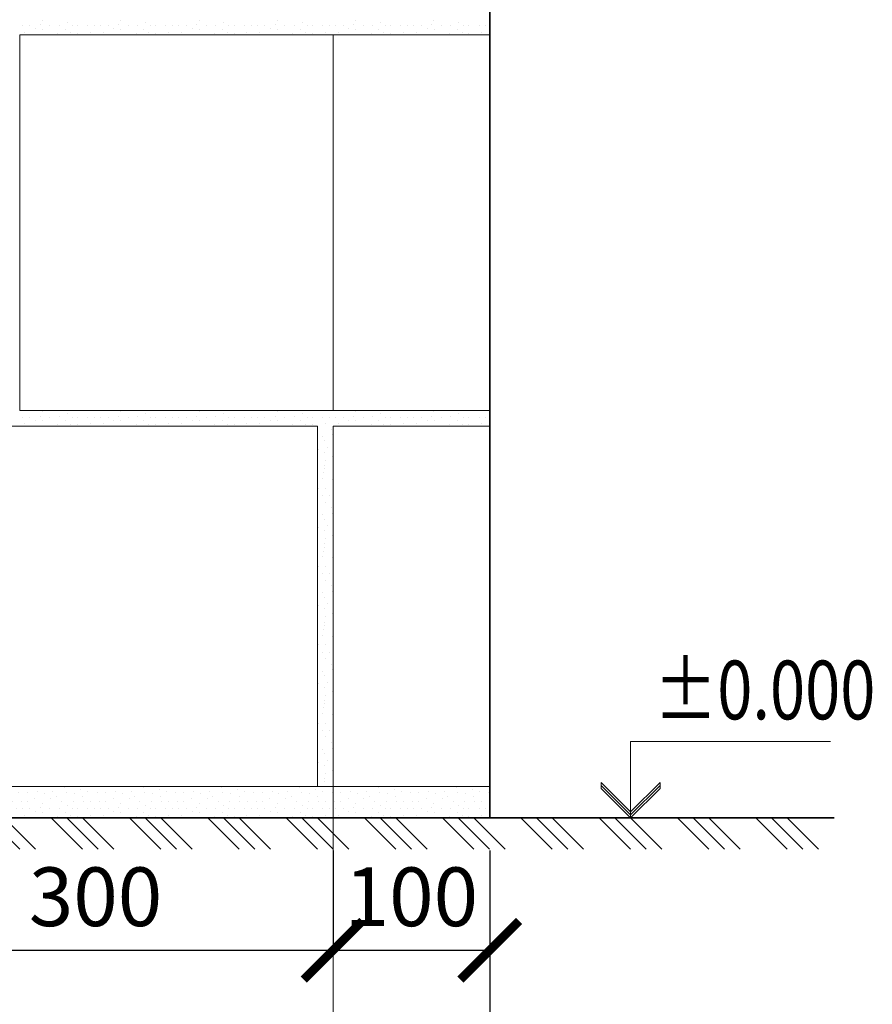
# Model space of a CAD drawing. Units: millimetres. Extents: x -20906 to 6002, y 91108 to 96012.
# Drawn here: x -18787 to -18243, y 91818 to 92447 of the extents above; entities that cross this region are included whole.
import ezdxf

# ---------------------------------------------------------------- set-up
doc = ezdxf.new("R2010")
doc.units = ezdxf.units.MM
doc.header["$PDMODE"] = 65
doc.linetypes.add('______5', pattern=[110, 80, -10, 10, -10])
for name, color, linetype, lineweight in [('0.09 спло%%cная линия', 7, 'Continuous', 9), ('0.13 спло%%cная линия', 7, 'Continuous', 13), ('0.35 спло%%cная линия', 7, 'Continuous', 35), ('Размерная линия Общее', 7, 'Continuous', 25)]:
    doc.layers.add(name, color=color, linetype=linetype, lineweight=lineweight)
doc.styles.add('ARIAL', font='ARIALN.TTF', dxfattribs={"width": 0.9})
doc.dimstyles.new('масштаб 1 к 15', dxfattribs={"dimscale": 15, "dimtxt": 2.5, "dimasz": 2.5, "dimexe": 0.18, "dimexo": 0.0625, "dimgap": 1, "dimtad": 1, "dimdec": 0, "dimrnd": 5, "dimzin": 0, "dimdsep": 46, "dimtxsty": 'ARIAL', "dimblk": 'ARCHTICK', "dimcen": 0.09, "dimadec": 0, "dimazin": 0, "dimtfac": 1, "dimtdec": 0, "dimtofl": 0, "dimtmove": 0, "dimatfit": 0, "dimfxl": 1, "dimtolj": 1, "dimtzin": 0, "dimarcsym": 0})

# ---------------------------------------------------------------- blocks, each defined once
blk = doc.blocks.new('ЭЛЕМЕНТ_УЗОРА_57')
at = {"layer": '0.09 спло%%cная линия', "color": 0, "linetype": 'Continuous', "lineweight": 9}
for p, q in [((-64442.17, -9688.64), (-64422.21, -9708.61)), ((-64432.21, -9688.61), (-64412.21, -9708.61)), ((-64402.2, -9688.61), (-64382.2, -9708.61)), ((-64392.2, -9688.61), (-64372.2, -9708.61)), ((-64382.2, -9688.61), (-64362.2, -9708.61)), ((-64352.2, -9688.61), (-64332.2, -9708.61)), ((-64342.2, -9688.61), (-64322.2, -9708.61)), ((-64332.2, -9688.61), (-64312.2, -9708.61)), ((-64302.19, -9688.61), (-64282.19, -9708.61)), ((-64292.19, -9688.61), (-64272.19, -9708.61)), ((-64282.19, -9688.61), (-64262.19, -9708.61)), ((-64252.19, -9688.61), (-64232.19, -9708.61)), ((-64242.19, -9688.61), (-64222.19, -9708.61)), ((-64232.19, -9688.61), (-64212.19, -9708.61)), ((-64202.18, -9688.61), (-64182.18, -9708.61)), ((-64192.18, -9688.61), (-64172.18, -9708.61)), ((-64182.18, -9688.61), (-64162.18, -9708.61)), ((-64152.18, -9688.61), (-64132.18, -9708.61)), ((-64142.18, -9688.61), (-64122.18, -9708.61)), ((-64132.18, -9688.61), (-64112.18, -9708.61)), ((-64102.17, -9688.61), (-64082.17, -9708.61)), ((-64092.17, -9688.61), (-64072.17, -9708.61)), ((-64082.17, -9688.61), (-64062.17, -9708.61)), ((-64052.17, -9688.61), (-64032.17, -9708.61)), ((-64042.17, -9688.61), (-64022.17, -9708.61)), ((-64032.17, -9688.61), (-64012.17, -9708.61)), ((-64002.16, -9688.61), (-63982.16, -9708.61)), ((-63992.16, -9688.61), (-63972.16, -9708.61)), ((-63982.16, -9688.61), (-63962.16, -9708.61)), ((-63952.16, -9688.61), (-63932.16, -9708.61)), ((-63942.16, -9688.61), (-63922.16, -9708.61)), ((-63932.16, -9688.61), (-63912.16, -9708.61)), ((-63902.15, -9688.61), (-63882.15, -9708.61)), ((-63892.15, -9688.61), (-63872.15, -9708.61)), ((-63882.15, -9688.61), (-63862.15, -9708.61)), ((-63852.15, -9688.61), (-63832.15, -9708.61)), ((-63842.15, -9688.61), (-63822.15, -9708.61)), ((-63832.15, -9688.61), (-63812.15, -9708.61)), ((-63802.14, -9688.61), (-63782.14, -9708.61)), ((-63792.14, -9688.61), (-63772.14, -9708.61)), ((-63782.14, -9688.61), (-63762.14, -9708.61)), ((-63752.14, -9688.61), (-63732.14, -9708.61)), ((-63742.14, -9688.61), (-63722.14, -9708.61)), ((-63732.14, -9688.61), (-63712.14, -9708.61)), ((-63702.13, -9688.61), (-63682.13, -9708.61)), ((-63692.13, -9688.61), (-63672.13, -9708.61)), ((-63682.13, -9688.61), (-63662.13, -9708.61)), ((-63652.13, -9688.61), (-63632.13, -9708.61)), ((-63642.13, -9688.61), (-63622.13, -9708.61)), ((-63632.13, -9688.61), (-63612.13, -9708.61)), ((-64442.17, -9698.64), (-64432.21, -9708.61))]:
    blk.add_line(p, q, dxfattribs=at)
blk = doc.blocks.new('УЗОР_2024')
at = {"layer": '0.09 спло%%cная линия', "color": 0, "linetype": 'Continuous', "lineweight": 9}
for p, q in [((-64107.7, -9179.35), (-64107.7, -9179.35)), ((-64057.7, -9179.35), (-64057.7, -9179.35)), ((-64007.7, -9179.35), (-64007.7, -9179.35)), ((-63957.7, -9179.35), (-63957.7, -9179.35)), ((-63907.7, -9179.35), (-63907.7, -9179.35)), ((-63857.7, -9179.35), (-63857.7, -9179.35)), ((-64120.6, -9182.85), (-64120.6, -9182.85)), ((-64115.65, -9182.85), (-64115.65, -9182.85)), ((-64112.15, -9184.65), (-64112.15, -9184.65)), ((-64109, -9182.2), (-64109, -9182.2)), ((-64107.65, -9185.1), (-64107.65, -9185.1)), ((-64103, -9182.75), (-64103, -9182.75)), ((-64097.05, -9182.5), (-64097.05, -9182.5)), ((-64092.85, -9185.2), (-64092.85, -9185.2)), ((-64091.85, -9180.5), (-64091.85, -9180.5)), ((-64088.6, -9183), (-64088.6, -9183)), ((-64085.35, -9182.8), (-64085.35, -9182.8)), ((-64078.85, -9182.8), (-64078.85, -9182.8)), ((-64074.5, -9182.8), (-64074.5, -9182.8)), ((-64070.6, -9182.85), (-64070.6, -9182.85)), ((-64065.65, -9182.85), (-64065.65, -9182.85)), ((-64062.15, -9184.65), (-64062.15, -9184.65)), ((-64059, -9182.2), (-64059, -9182.2)), ((-64057.65, -9185.1), (-64057.65, -9185.1)), ((-64053, -9182.75), (-64053, -9182.75)), ((-64047.05, -9182.5), (-64047.05, -9182.5)), ((-64042.85, -9185.2), (-64042.85, -9185.2)), ((-64041.85, -9180.5), (-64041.85, -9180.5)), ((-64038.6, -9183), (-64038.6, -9183)), ((-64035.35, -9182.8), (-64035.35, -9182.8)), ((-64028.85, -9182.8), (-64028.85, -9182.8)), ((-64024.5, -9182.8), (-64024.5, -9182.8)), ((-64020.6, -9182.85), (-64020.6, -9182.85)), ((-64015.65, -9182.85), (-64015.65, -9182.85)), ((-64012.15, -9184.65), (-64012.15, -9184.65)), ((-64009, -9182.2), (-64009, -9182.2)), ((-64007.65, -9185.1), (-64007.65, -9185.1)), ((-64003, -9182.75), (-64003, -9182.75)), ((-63997.05, -9182.5), (-63997.05, -9182.5)), ((-63992.85, -9185.2), (-63992.85, -9185.2)), ((-63991.85, -9180.5), (-63991.85, -9180.5)), ((-63988.6, -9183), (-63988.6, -9183)), ((-63985.35, -9182.8), (-63985.35, -9182.8)), ((-63978.85, -9182.8), (-63978.85, -9182.8)), ((-63974.5, -9182.8), (-63974.5, -9182.8)), ((-63970.6, -9182.85), (-63970.6, -9182.85)), ((-63965.65, -9182.85), (-63965.65, -9182.85)), ((-63962.15, -9184.65), (-63962.15, -9184.65)), ((-63959, -9182.2), (-63959, -9182.2)), ((-63957.65, -9185.1), (-63957.65, -9185.1)), ((-63953, -9182.75), (-63953, -9182.75)), ((-63947.05, -9182.5), (-63947.05, -9182.5)), ((-63942.85, -9185.2), (-63942.85, -9185.2)), ((-63941.85, -9180.5), (-63941.85, -9180.5)), ((-63938.6, -9183), (-63938.6, -9183)), ((-63935.35, -9182.8), (-63935.35, -9182.8)), ((-63928.85, -9182.8), (-63928.85, -9182.8)), ((-63924.5, -9182.8), (-63924.5, -9182.8)), ((-63920.6, -9182.85), (-63920.6, -9182.85)), ((-63915.65, -9182.85), (-63915.65, -9182.85)), ((-63912.15, -9184.65), (-63912.15, -9184.65)), ((-63909, -9182.2), (-63909, -9182.2)), ((-63907.65, -9185.1), (-63907.65, -9185.1)), ((-63903, -9182.75), (-63903, -9182.75)), ((-63897.05, -9182.5), (-63897.05, -9182.5)), ((-63892.85, -9185.2), (-63892.85, -9185.2)), ((-63891.85, -9180.5), (-63891.85, -9180.5)), ((-63888.6, -9183), (-63888.6, -9183)), ((-63885.35, -9182.8), (-63885.35, -9182.8)), ((-63878.85, -9182.8), (-63878.85, -9182.8)), ((-63874.5, -9182.8), (-63874.5, -9182.8)), ((-63870.6, -9182.85), (-63870.6, -9182.85)), ((-63865.65, -9182.85), (-63865.65, -9182.85)), ((-63862.15, -9184.65), (-63862.15, -9184.65)), ((-63859, -9182.2), (-63859, -9182.2)), ((-63857.65, -9185.1), (-63857.65, -9185.1)), ((-63853, -9182.75), (-63853, -9182.75)), ((-63847.05, -9182.5), (-63847.05, -9182.5)), ((-63842.85, -9185.2), (-63842.85, -9185.2)), ((-63841.85, -9180.5), (-63841.85, -9180.5)), ((-63838.6, -9183), (-63838.6, -9183)), ((-63835.35, -9182.8), (-63835.35, -9182.8)), ((-63828.85, -9182.8), (-63828.85, -9182.8)), ((-63824.5, -9182.8), (-63824.5, -9182.8)), ((-64118.85, -9187.05), (-64118.85, -9187.05)), ((-64097.8, -9187.6), (-64097.8, -9187.6)), ((-64089.8, -9187.3), (-64089.8, -9187.3)), ((-64085.35, -9187.75), (-64085.35, -9187.75)), ((-64077.25, -9187), (-64077.25, -9187)), ((-64068.85, -9187.05), (-64068.85, -9187.05)), ((-64047.8, -9187.6), (-64047.8, -9187.6)), ((-64039.8, -9187.3), (-64039.8, -9187.3)), ((-64035.35, -9187.75), (-64035.35, -9187.75)), ((-64027.25, -9187), (-64027.25, -9187)), ((-64018.85, -9187.05), (-64018.85, -9187.05)), ((-63997.8, -9187.6), (-63997.8, -9187.6)), ((-63989.8, -9187.3), (-63989.8, -9187.3)), ((-63985.35, -9187.75), (-63985.35, -9187.75)), ((-63977.25, -9187), (-63977.25, -9187)), ((-63968.85, -9187.05), (-63968.85, -9187.05)), ((-63947.8, -9187.6), (-63947.8, -9187.6)), ((-63939.8, -9187.3), (-63939.8, -9187.3)), ((-63935.35, -9187.75), (-63935.35, -9187.75)), ((-63927.25, -9187), (-63927.25, -9187)), ((-63918.85, -9187.05), (-63918.85, -9187.05)), ((-63897.8, -9187.6), (-63897.8, -9187.6)), ((-63889.8, -9187.3), (-63889.8, -9187.3)), ((-63885.35, -9187.75), (-63885.35, -9187.75)), ((-63877.25, -9187), (-63877.25, -9187)), ((-63868.85, -9187.05), (-63868.85, -9187.05)), ((-63847.8, -9187.6), (-63847.8, -9187.6)), ((-63839.8, -9187.3), (-63839.8, -9187.3)), ((-63835.35, -9187.75), (-63835.35, -9187.75)), ((-63827.25, -9187), (-63827.25, -9187)), ((-64107.7, -9429.35), (-64107.7, -9429.35)), ((-64091.85, -9430.5), (-64091.85, -9430.5)), ((-64057.7, -9429.35), (-64057.7, -9429.35)), ((-64041.85, -9430.5), (-64041.85, -9430.5)), ((-64007.7, -9429.35), (-64007.7, -9429.35)), ((-63991.85, -9430.5), (-63991.85, -9430.5)), ((-63957.7, -9429.35), (-63957.7, -9429.35)), ((-63941.85, -9430.5), (-63941.85, -9430.5)), ((-63907.7, -9429.35), (-63907.7, -9429.35)), ((-63891.85, -9430.5), (-63891.85, -9430.5)), ((-63857.7, -9429.35), (-63857.7, -9429.35)), ((-63841.85, -9430.5), (-63841.85, -9430.5)), ((-64120.6, -9432.85), (-64120.6, -9432.85)), ((-64118.85, -9437.05), (-64118.85, -9437.05)), ((-64115.65, -9432.85), (-64115.65, -9432.85)), ((-64112.15, -9434.65), (-64112.15, -9434.65)), ((-64109, -9432.2), (-64109, -9432.2)), ((-64107.65, -9435.1), (-64107.65, -9435.1)), ((-64103, -9432.75), (-64103, -9432.75)), ((-64097.8, -9437.6), (-64097.8, -9437.6)), ((-64097.05, -9432.5), (-64097.05, -9432.5)), ((-64092.85, -9435.2), (-64092.85, -9435.2)), ((-64089.8, -9437.3), (-64089.8, -9437.3)), ((-64088.6, -9433), (-64088.6, -9433)), ((-64085.35, -9432.8), (-64085.35, -9432.8)), ((-64085.35, -9437.75), (-64085.35, -9437.75)), ((-64078.85, -9432.8), (-64078.85, -9432.8)), ((-64077.25, -9437), (-64077.25, -9437)), ((-64074.5, -9432.8), (-64074.5, -9432.8)), ((-64070.6, -9432.85), (-64070.6, -9432.85)), ((-64068.85, -9437.05), (-64068.85, -9437.05)), ((-64065.65, -9432.85), (-64065.65, -9432.85)), ((-64062.15, -9434.65), (-64062.15, -9434.65)), ((-64059, -9432.2), (-64059, -9432.2)), ((-64057.65, -9435.1), (-64057.65, -9435.1)), ((-64053, -9432.75), (-64053, -9432.75)), ((-64047.8, -9437.6), (-64047.8, -9437.6)), ((-64047.05, -9432.5), (-64047.05, -9432.5)), ((-64042.85, -9435.2), (-64042.85, -9435.2)), ((-64039.8, -9437.3), (-64039.8, -9437.3)), ((-64038.6, -9433), (-64038.6, -9433)), ((-64035.35, -9432.8), (-64035.35, -9432.8)), ((-64035.35, -9437.75), (-64035.35, -9437.75)), ((-64028.85, -9432.8), (-64028.85, -9432.8)), ((-64027.25, -9437), (-64027.25, -9437)), ((-64024.5, -9432.8), (-64024.5, -9432.8)), ((-64020.6, -9432.85), (-64020.6, -9432.85)), ((-64018.85, -9437.05), (-64018.85, -9437.05)), ((-64015.65, -9432.85), (-64015.65, -9432.85)), ((-64012.15, -9434.65), (-64012.15, -9434.65)), ((-64009, -9432.2), (-64009, -9432.2)), ((-64007.65, -9435.1), (-64007.65, -9435.1)), ((-64003, -9432.75), (-64003, -9432.75)), ((-63997.8, -9437.6), (-63997.8, -9437.6)), ((-63997.05, -9432.5), (-63997.05, -9432.5)), ((-63992.85, -9435.2), (-63992.85, -9435.2)), ((-63989.8, -9437.3), (-63989.8, -9437.3)), ((-63988.6, -9433), (-63988.6, -9433)), ((-63985.35, -9432.8), (-63985.35, -9432.8)), ((-63985.35, -9437.75), (-63985.35, -9437.75)), ((-63978.85, -9432.8), (-63978.85, -9432.8)), ((-63977.25, -9437), (-63977.25, -9437)), ((-63974.5, -9432.8), (-63974.5, -9432.8)), ((-63970.6, -9432.85), (-63970.6, -9432.85)), ((-63968.85, -9437.05), (-63968.85, -9437.05)), ((-63965.65, -9432.85), (-63965.65, -9432.85)), ((-63962.15, -9434.65), (-63962.15, -9434.65)), ((-63959, -9432.2), (-63959, -9432.2)), ((-63957.65, -9435.1), (-63957.65, -9435.1)), ((-63953, -9432.75), (-63953, -9432.75)), ((-63947.8, -9437.6), (-63947.8, -9437.6)), ((-63947.05, -9432.5), (-63947.05, -9432.5)), ((-63942.85, -9435.2), (-63942.85, -9435.2)), ((-63939.8, -9437.3), (-63939.8, -9437.3)), ((-63938.6, -9433), (-63938.6, -9433)), ((-63935.35, -9432.8), (-63935.35, -9432.8)), ((-63935.35, -9437.75), (-63935.35, -9437.75)), ((-63928.85, -9432.8), (-63928.85, -9432.8)), ((-63927.25, -9437), (-63927.25, -9437)), ((-63924.5, -9432.8), (-63924.5, -9432.8)), ((-63920.6, -9432.85), (-63920.6, -9432.85)), ((-63918.85, -9437.05), (-63918.85, -9437.05)), ((-63915.65, -9432.85), (-63915.65, -9432.85)), ((-63912.15, -9434.65), (-63912.15, -9434.65)), ((-63909, -9432.2), (-63909, -9432.2)), ((-63907.65, -9435.1), (-63907.65, -9435.1)), ((-63903, -9432.75), (-63903, -9432.75)), ((-63897.8, -9437.6), (-63897.8, -9437.6)), ((-63897.05, -9432.5), (-63897.05, -9432.5)), ((-63892.85, -9435.2), (-63892.85, -9435.2)), ((-63889.8, -9437.3), (-63889.8, -9437.3)), ((-63888.6, -9433), (-63888.6, -9433)), ((-63885.35, -9432.8), (-63885.35, -9432.8)), ((-63885.35, -9437.75), (-63885.35, -9437.75)), ((-63878.85, -9432.8), (-63878.85, -9432.8)), ((-63877.25, -9437), (-63877.25, -9437)), ((-63874.5, -9432.8), (-63874.5, -9432.8)), ((-63870.6, -9432.85), (-63870.6, -9432.85)), ((-63868.85, -9437.05), (-63868.85, -9437.05)), ((-63865.65, -9432.85), (-63865.65, -9432.85)), ((-63862.15, -9434.65), (-63862.15, -9434.65)), ((-63859, -9432.2), (-63859, -9432.2)), ((-63857.65, -9435.1), (-63857.65, -9435.1)), ((-63853, -9432.75), (-63853, -9432.75)), ((-63847.8, -9437.6), (-63847.8, -9437.6)), ((-63847.05, -9432.5), (-63847.05, -9432.5)), ((-63842.85, -9435.2), (-63842.85, -9435.2)), ((-63839.8, -9437.3), (-63839.8, -9437.3)), ((-63838.6, -9433), (-63838.6, -9433)), ((-63835.35, -9432.8), (-63835.35, -9432.8)), ((-63835.35, -9437.75), (-63835.35, -9437.75)), ((-63828.85, -9432.8), (-63828.85, -9432.8)), ((-63827.25, -9437), (-63827.25, -9437)), ((-63824.5, -9432.8), (-63824.5, -9432.8)), ((-63923.15, -9440.6), (-63923.15, -9440.6)), ((-63922.4, -9444.1), (-63922.4, -9444.1)), ((-63929, -9444.95), (-63929, -9444.95)), ((-63927.8, -9447.85), (-63927.8, -9447.85)), ((-63931.6, -9453.2), (-63931.6, -9453.2)), ((-63927.7, -9455.3), (-63927.7, -9455.3)), ((-63925.45, -9452.05), (-63925.45, -9452.05)), ((-63932.1, -9463), (-63932.1, -9463)), ((-63927, -9460.4), (-63927, -9460.4)), ((-63922.65, -9458.25), (-63922.65, -9458.25)), ((-63928.45, -9468.45), (-63928.45, -9468.45)), ((-63927.5, -9463.7), (-63927.5, -9463.7)), ((-63927.5, -9465.8), (-63927.5, -9465.8)), ((-63922.25, -9463.4), (-63922.25, -9463.4)), ((-63928.7, -9472.1), (-63928.7, -9472.1)), ((-63922.7, -9472.6), (-63922.7, -9472.6)), ((-63931.65, -9478.15), (-63931.65, -9478.15)), ((-63927.05, -9478.3), (-63927.05, -9478.3)), ((-63928.85, -9482.8), (-63928.85, -9482.8)), ((-63927.25, -9487), (-63927.25, -9487)), ((-63924.5, -9482.8), (-63924.5, -9482.8)), ((-63923.15, -9490.6), (-63923.15, -9490.6)), ((-63922.4, -9494.1), (-63922.4, -9494.1)), ((-63929, -9494.95), (-63929, -9494.95)), ((-63927.8, -9497.85), (-63927.8, -9497.85)), ((-63931.6, -9503.2), (-63931.6, -9503.2)), ((-63927.7, -9505.3), (-63927.7, -9505.3)), ((-63925.45, -9502.05), (-63925.45, -9502.05)), ((-63932.1, -9513), (-63932.1, -9513)), ((-63927, -9510.4), (-63927, -9510.4)), ((-63922.65, -9508.25), (-63922.65, -9508.25)), ((-63922.25, -9513.4), (-63922.25, -9513.4)), ((-63928.45, -9518.45), (-63928.45, -9518.45)), ((-63927.5, -9513.7), (-63927.5, -9513.7)), ((-63927.5, -9515.8), (-63927.5, -9515.8)), ((-63928.7, -9522.1), (-63928.7, -9522.1)), ((-63922.7, -9522.6), (-63922.7, -9522.6)), ((-63931.65, -9528.15), (-63931.65, -9528.15)), ((-63927.05, -9528.3), (-63927.05, -9528.3)), ((-63928.85, -9532.8), (-63928.85, -9532.8)), ((-63927.25, -9537), (-63927.25, -9537)), ((-63924.5, -9532.8), (-63924.5, -9532.8)), ((-63929, -9544.95), (-63929, -9544.95)), ((-63923.15, -9540.6), (-63923.15, -9540.6)), ((-63922.4, -9544.1), (-63922.4, -9544.1)), ((-63927.8, -9547.85), (-63927.8, -9547.85)), ((-63931.6, -9553.2), (-63931.6, -9553.2)), ((-63927.7, -9555.3), (-63927.7, -9555.3)), ((-63925.45, -9552.05), (-63925.45, -9552.05)), ((-63932.1, -9563), (-63932.1, -9563)), ((-63927.5, -9563.7), (-63927.5, -9563.7)), ((-63927, -9560.4), (-63927, -9560.4)), ((-63922.65, -9558.25), (-63922.65, -9558.25)), ((-63922.25, -9563.4), (-63922.25, -9563.4)), ((-63928.45, -9568.45), (-63928.45, -9568.45)), ((-63927.5, -9565.8), (-63927.5, -9565.8)), ((-63928.7, -9572.1), (-63928.7, -9572.1)), ((-63922.7, -9572.6), (-63922.7, -9572.6)), ((-63931.65, -9578.15), (-63931.65, -9578.15)), ((-63927.05, -9578.3), (-63927.05, -9578.3)), ((-63928.85, -9582.8), (-63928.85, -9582.8)), ((-63927.25, -9587), (-63927.25, -9587)), ((-63924.5, -9582.8), (-63924.5, -9582.8)), ((-63929, -9594.95), (-63929, -9594.95)), ((-63923.15, -9590.6), (-63923.15, -9590.6)), ((-63922.4, -9594.1), (-63922.4, -9594.1)), ((-63927.8, -9597.85), (-63927.8, -9597.85)), ((-63931.6, -9603.2), (-63931.6, -9603.2)), ((-63927.7, -9605.3), (-63927.7, -9605.3)), ((-63925.45, -9602.05), (-63925.45, -9602.05)), ((-63932.1, -9613), (-63932.1, -9613)), ((-63927.5, -9613.7), (-63927.5, -9613.7)), ((-63927, -9610.4), (-63927, -9610.4)), ((-63922.65, -9608.25), (-63922.65, -9608.25)), ((-63922.25, -9613.4), (-63922.25, -9613.4)), ((-63928.45, -9618.45), (-63928.45, -9618.45)), ((-63927.5, -9615.8), (-63927.5, -9615.8)), ((-63928.7, -9622.1), (-63928.7, -9622.1)), ((-63922.7, -9622.6), (-63922.7, -9622.6)), ((-63931.65, -9628.15), (-63931.65, -9628.15)), ((-63928.85, -9632.8), (-63928.85, -9632.8)), ((-63927.05, -9628.3), (-63927.05, -9628.3)), ((-63924.5, -9632.8), (-63924.5, -9632.8)), ((-63927.25, -9637), (-63927.25, -9637)), ((-63929, -9644.95), (-63929, -9644.95)), ((-63923.15, -9640.6), (-63923.15, -9640.6)), ((-63922.4, -9644.1), (-63922.4, -9644.1)), ((-63927.8, -9647.85), (-63927.8, -9647.85)), ((-63931.6, -9653.2), (-63931.6, -9653.2)), ((-63927.7, -9655.3), (-63927.7, -9655.3)), ((-63925.45, -9652.05), (-63925.45, -9652.05)), ((-63932.1, -9663), (-63932.1, -9663)), ((-63927.5, -9663.7), (-63927.5, -9663.7)), ((-63927, -9660.4), (-63927, -9660.4)), ((-63922.65, -9658.25), (-63922.65, -9658.25)), ((-63922.25, -9663.4), (-63922.25, -9663.4)), ((-63928.45, -9668.45), (-63928.45, -9668.45)), ((-63927.5, -9665.8), (-63927.5, -9665.8)), ((-63928.7, -9672.1), (-63928.7, -9672.1)), ((-63922.7, -9672.6), (-63922.7, -9672.6)), ((-63931.65, -9678.15), (-63931.65, -9678.15)), ((-63928.85, -9682.8), (-63928.85, -9682.8)), ((-63927.05, -9678.3), (-63927.05, -9678.3)), ((-63924.5, -9682.8), (-63924.5, -9682.8)), ((-63927.25, -9687), (-63927.25, -9687))]:
    blk.add_line(p, q, dxfattribs=at)
blk = doc.blocks.new('_ArchTick')
at = {"color": 0, "linetype": 'ByBlock', "const_width": 0.15}
blk.add_lwpolyline([(-0.5, -0.5), (0.5, 0.5)], dxfattribs=at)
blk = doc.blocks.new('*D2723')
at = {"layer": 'DEFPOINTS', "color": 0, "linetype": 'Continuous', "lineweight": 9}
for p in [(-18886.96, 91917.04), (-18586.96, 91917.04), (-18586.96, 91852.41)]:
    blk.add_point(p, dxfattribs=at)
at = {"layer": 'Размерная линия Общее', "color": 0, "linetype": 'Continuous', "lineweight": -2}
for p, q in [((-18886.96, 91916.1), (-18886.96, 91849.71)), ((-18586.96, 91916.1), (-18586.96, 91849.71)), ((-18886.96, 91852.41), (-18586.96, 91852.41))]:
    blk.add_line(p, q, dxfattribs=at)
at = {"layer": 'Размерная линия Общее', "color": 0, "linetype": 'Continuous', "lineweight": -2, "xscale": 37.5, "yscale": 37.5, "zscale": 37.5, "rotation": 180}
blk.add_blockref('_ArchTick', (-18886.96, 91852.41), dxfattribs=at)
at = {"layer": 'Размерная линия Общее', "color": 0, "linetype": 'Continuous', "lineweight": -2, "xscale": 37.5, "yscale": 37.5, "zscale": 37.5}
blk.add_blockref('_ArchTick', (-18586.96, 91852.41), dxfattribs=at)
at = {"layer": 'Размерная линия Общее', "color": 0, "linetype": 'Continuous', "lineweight": 13, "insert": (-18738.6, 91886.55), "char_height": 37.5, "attachment_point": 5, "style": 'ARIAL'}
blk.add_mtext('\\A1;300', dxfattribs=at)
blk = doc.blocks.new('*D2724')
at = {"layer": 'DEFPOINTS', "color": 0, "linetype": 'Continuous', "lineweight": 9}
for p in [(-18586.96, 91917.04), (-18486.96, 91917.04), (-18486.96, 91852.38)]:
    blk.add_point(p, dxfattribs=at)
at = {"layer": 'Размерная линия Общее', "color": 0, "linetype": 'Continuous', "lineweight": -2}
for p, q in [((-18586.96, 91916.1), (-18586.96, 91849.68)), ((-18486.96, 91916.1), (-18486.96, 91849.68)), ((-18586.96, 91852.38), (-18486.96, 91852.38))]:
    blk.add_line(p, q, dxfattribs=at)
at = {"layer": 'Размерная линия Общее', "color": 0, "linetype": 'Continuous', "lineweight": -2, "xscale": 37.5, "yscale": 37.5, "zscale": 37.5, "rotation": 180}
blk.add_blockref('_ArchTick', (-18586.96, 91852.38), dxfattribs=at)
at = {"layer": 'Размерная линия Общее', "color": 0, "linetype": 'Continuous', "lineweight": -2, "xscale": 37.5, "yscale": 37.5, "zscale": 37.5}
blk.add_blockref('_ArchTick', (-18486.96, 91852.38), dxfattribs=at)
at = {"layer": 'Размерная линия Общее', "color": 0, "linetype": 'Continuous', "lineweight": 13, "insert": (-18536.96, 91886.53), "char_height": 37.5, "attachment_point": 5, "style": 'ARIAL'}
blk.add_mtext('\\A1;100', dxfattribs=at)
blk = doc.blocks.new('*D2823')
at = {"layer": 'DEFPOINTS', "color": 0, "linetype": 'Continuous', "lineweight": 9}
for p in [(-18886.96, 91917.04), (-18486.96, 91917.04), (-18486.96, 91756.73)]:
    blk.add_point(p, dxfattribs=at)
at = {"layer": 'Размерная линия Общее', "color": 0, "linetype": 'Continuous', "lineweight": -2}
for p, q in [((-18886.96, 91916.1), (-18886.96, 91754.03)), ((-18486.96, 91916.1), (-18486.96, 91754.03)), ((-18886.96, 91756.73), (-18486.96, 91756.73))]:
    blk.add_line(p, q, dxfattribs=at)
at = {"layer": 'Размерная линия Общее', "color": 0, "linetype": 'Continuous', "lineweight": -2, "xscale": 37.5, "yscale": 37.5, "zscale": 37.5, "rotation": 180}
blk.add_blockref('_ArchTick', (-18886.96, 91756.73), dxfattribs=at)
at = {"layer": 'Размерная линия Общее', "color": 0, "linetype": 'Continuous', "lineweight": -2, "xscale": 37.5, "yscale": 37.5, "zscale": 37.5}
blk.add_blockref('_ArchTick', (-18486.96, 91756.73), dxfattribs=at)
at = {"layer": 'Размерная линия Общее', "color": 0, "linetype": 'Continuous', "lineweight": 13, "insert": (-18688.6, 91790.88), "char_height": 37.5, "attachment_point": 5, "style": 'ARIAL'}
blk.add_mtext('\\A1;400', dxfattribs=at)
blk = doc.blocks.new('УЗОР_2284')
at = {"layer": '0.09 спло%%cная линия', "color": 0, "linetype": 'Continuous', "lineweight": 9}
for p, q in [((-64207.2, -9668.65), (-64207.2, -9668.65)), ((-64193.35, -9669.1), (-64193.35, -9669.1)), ((-64183.05, -9670.65), (-64183.05, -9670.65)), ((-64157.2, -9668.65), (-64157.2, -9668.65)), ((-64143.35, -9669.1), (-64143.35, -9669.1)), ((-64133.05, -9670.65), (-64133.05, -9670.65)), ((-64107.2, -9668.65), (-64107.2, -9668.65)), ((-64093.35, -9669.1), (-64093.35, -9669.1)), ((-64083.05, -9670.65), (-64083.05, -9670.65)), ((-64057.2, -9668.65), (-64057.2, -9668.65)), ((-64043.35, -9669.1), (-64043.35, -9669.1)), ((-64033.05, -9670.65), (-64033.05, -9670.65)), ((-64007.2, -9668.65), (-64007.2, -9668.65)), ((-63993.35, -9669.1), (-63993.35, -9669.1)), ((-63983.05, -9670.65), (-63983.05, -9670.65)), ((-63957.2, -9668.65), (-63957.2, -9668.65)), ((-63943.35, -9669.1), (-63943.35, -9669.1)), ((-63933.05, -9670.65), (-63933.05, -9670.65)), ((-63907.2, -9668.65), (-63907.2, -9668.65)), ((-63893.35, -9669.1), (-63893.35, -9669.1)), ((-63883.05, -9670.65), (-63883.05, -9670.65)), ((-63857.2, -9668.65), (-63857.2, -9668.65)), ((-63843.35, -9669.1), (-63843.35, -9669.1)), ((-63833.05, -9670.65), (-63833.05, -9670.65)), ((-64217.3, -9672.45), (-64217.3, -9672.45)), ((-64212.45, -9676.4), (-64212.45, -9676.4)), ((-64211.1, -9672.05), (-64211.1, -9672.05)), ((-64206.65, -9673.2), (-64206.65, -9673.2)), ((-64202.4, -9676.15), (-64202.4, -9676.15)), ((-64201.05, -9672.1), (-64201.05, -9672.1)), ((-64198.95, -9674.9), (-64198.95, -9674.9)), ((-64192.55, -9672.8), (-64192.55, -9672.8)), ((-64187.45, -9673.35), (-64187.45, -9673.35)), ((-64182.15, -9675.3), (-64182.15, -9675.3)), ((-64178.7, -9672.1), (-64178.7, -9672.1)), ((-64172.7, -9672.6), (-64172.7, -9672.6)), ((-64167.3, -9672.45), (-64167.3, -9672.45)), ((-64162.45, -9676.4), (-64162.45, -9676.4)), ((-64161.1, -9672.05), (-64161.1, -9672.05)), ((-64156.65, -9673.2), (-64156.65, -9673.2)), ((-64152.4, -9676.15), (-64152.4, -9676.15)), ((-64151.05, -9672.1), (-64151.05, -9672.1)), ((-64148.95, -9674.9), (-64148.95, -9674.9)), ((-64142.55, -9672.8), (-64142.55, -9672.8)), ((-64137.45, -9673.35), (-64137.45, -9673.35)), ((-64132.15, -9675.3), (-64132.15, -9675.3)), ((-64128.7, -9672.1), (-64128.7, -9672.1)), ((-64122.7, -9672.6), (-64122.7, -9672.6)), ((-64117.3, -9672.45), (-64117.3, -9672.45)), ((-64112.45, -9676.4), (-64112.45, -9676.4)), ((-64111.1, -9672.05), (-64111.1, -9672.05)), ((-64106.65, -9673.2), (-64106.65, -9673.2)), ((-64102.4, -9676.15), (-64102.4, -9676.15)), ((-64101.05, -9672.1), (-64101.05, -9672.1)), ((-64098.95, -9674.9), (-64098.95, -9674.9)), ((-64092.55, -9672.8), (-64092.55, -9672.8)), ((-64087.45, -9673.35), (-64087.45, -9673.35)), ((-64082.15, -9675.3), (-64082.15, -9675.3)), ((-64078.7, -9672.1), (-64078.7, -9672.1)), ((-64072.7, -9672.6), (-64072.7, -9672.6)), ((-64067.3, -9672.45), (-64067.3, -9672.45)), ((-64062.45, -9676.4), (-64062.45, -9676.4)), ((-64061.1, -9672.05), (-64061.1, -9672.05)), ((-64056.65, -9673.2), (-64056.65, -9673.2)), ((-64052.4, -9676.15), (-64052.4, -9676.15)), ((-64051.05, -9672.1), (-64051.05, -9672.1)), ((-64048.95, -9674.9), (-64048.95, -9674.9)), ((-64042.55, -9672.8), (-64042.55, -9672.8)), ((-64037.45, -9673.35), (-64037.45, -9673.35)), ((-64032.15, -9675.3), (-64032.15, -9675.3)), ((-64028.7, -9672.1), (-64028.7, -9672.1)), ((-64022.7, -9672.6), (-64022.7, -9672.6)), ((-64017.3, -9672.45), (-64017.3, -9672.45)), ((-64012.45, -9676.4), (-64012.45, -9676.4)), ((-64011.1, -9672.05), (-64011.1, -9672.05)), ((-64006.65, -9673.2), (-64006.65, -9673.2)), ((-64002.4, -9676.15), (-64002.4, -9676.15)), ((-64001.05, -9672.1), (-64001.05, -9672.1)), ((-63998.95, -9674.9), (-63998.95, -9674.9)), ((-63992.55, -9672.8), (-63992.55, -9672.8)), ((-63987.45, -9673.35), (-63987.45, -9673.35)), ((-63982.15, -9675.3), (-63982.15, -9675.3)), ((-63978.7, -9672.1), (-63978.7, -9672.1)), ((-63972.7, -9672.6), (-63972.7, -9672.6)), ((-63967.3, -9672.45), (-63967.3, -9672.45)), ((-63962.45, -9676.4), (-63962.45, -9676.4)), ((-63961.1, -9672.05), (-63961.1, -9672.05)), ((-63956.65, -9673.2), (-63956.65, -9673.2)), ((-63952.4, -9676.15), (-63952.4, -9676.15)), ((-63951.05, -9672.1), (-63951.05, -9672.1)), ((-63948.95, -9674.9), (-63948.95, -9674.9)), ((-63942.55, -9672.8), (-63942.55, -9672.8)), ((-63937.45, -9673.35), (-63937.45, -9673.35)), ((-63932.15, -9675.3), (-63932.15, -9675.3)), ((-63928.7, -9672.1), (-63928.7, -9672.1)), ((-63922.7, -9672.6), (-63922.7, -9672.6)), ((-63917.3, -9672.45), (-63917.3, -9672.45)), ((-63912.45, -9676.4), (-63912.45, -9676.4)), ((-63911.1, -9672.05), (-63911.1, -9672.05)), ((-63906.65, -9673.2), (-63906.65, -9673.2)), ((-63902.4, -9676.15), (-63902.4, -9676.15)), ((-63901.05, -9672.1), (-63901.05, -9672.1)), ((-63898.95, -9674.9), (-63898.95, -9674.9)), ((-63892.55, -9672.8), (-63892.55, -9672.8)), ((-63887.45, -9673.35), (-63887.45, -9673.35)), ((-63882.15, -9675.3), (-63882.15, -9675.3)), ((-63878.7, -9672.1), (-63878.7, -9672.1)), ((-63872.7, -9672.6), (-63872.7, -9672.6)), ((-63867.3, -9672.45), (-63867.3, -9672.45)), ((-63862.45, -9676.4), (-63862.45, -9676.4)), ((-63861.1, -9672.05), (-63861.1, -9672.05)), ((-63856.65, -9673.2), (-63856.65, -9673.2)), ((-63852.4, -9676.15), (-63852.4, -9676.15)), ((-63851.05, -9672.1), (-63851.05, -9672.1)), ((-63848.95, -9674.9), (-63848.95, -9674.9)), ((-63842.55, -9672.8), (-63842.55, -9672.8)), ((-63837.45, -9673.35), (-63837.45, -9673.35)), ((-63832.15, -9675.3), (-63832.15, -9675.3)), ((-63828.7, -9672.1), (-63828.7, -9672.1)), ((-63822.7, -9672.6), (-63822.7, -9672.6)), ((-64221.3, -9677.95), (-64221.3, -9677.95)), ((-64220.6, -9682.85), (-64220.6, -9682.85)), ((-64217.4, -9678.25), (-64217.4, -9678.25)), ((-64215.65, -9682.85), (-64215.65, -9682.85)), ((-64209, -9682.2), (-64209, -9682.2)), ((-64207.7, -9679.35), (-64207.7, -9679.35)), ((-64203, -9682.75), (-64203, -9682.75)), ((-64197.05, -9682.5), (-64197.05, -9682.5)), ((-64195.4, -9678.55), (-64195.4, -9678.55)), ((-64191.85, -9680.5), (-64191.85, -9680.5)), ((-64188.6, -9683), (-64188.6, -9683)), ((-64187.95, -9678.45), (-64187.95, -9678.45)), ((-64185.35, -9682.8), (-64185.35, -9682.8)), ((-64181.65, -9678.15), (-64181.65, -9678.15)), ((-64178.85, -9682.8), (-64178.85, -9682.8)), ((-64177.05, -9678.3), (-64177.05, -9678.3)), ((-64174.5, -9682.8), (-64174.5, -9682.8)), ((-64171.3, -9677.95), (-64171.3, -9677.95)), ((-64170.6, -9682.85), (-64170.6, -9682.85)), ((-64167.4, -9678.25), (-64167.4, -9678.25)), ((-64165.65, -9682.85), (-64165.65, -9682.85)), ((-64159, -9682.2), (-64159, -9682.2)), ((-64157.7, -9679.35), (-64157.7, -9679.35)), ((-64153, -9682.75), (-64153, -9682.75)), ((-64147.05, -9682.5), (-64147.05, -9682.5)), ((-64145.4, -9678.55), (-64145.4, -9678.55)), ((-64141.85, -9680.5), (-64141.85, -9680.5)), ((-64138.6, -9683), (-64138.6, -9683)), ((-64137.95, -9678.45), (-64137.95, -9678.45)), ((-64135.35, -9682.8), (-64135.35, -9682.8)), ((-64131.65, -9678.15), (-64131.65, -9678.15)), ((-64128.85, -9682.8), (-64128.85, -9682.8)), ((-64127.05, -9678.3), (-64127.05, -9678.3)), ((-64124.5, -9682.8), (-64124.5, -9682.8)), ((-64121.3, -9677.95), (-64121.3, -9677.95)), ((-64120.6, -9682.85), (-64120.6, -9682.85)), ((-64117.4, -9678.25), (-64117.4, -9678.25)), ((-64115.65, -9682.85), (-64115.65, -9682.85)), ((-64109, -9682.2), (-64109, -9682.2)), ((-64107.7, -9679.35), (-64107.7, -9679.35)), ((-64103, -9682.75), (-64103, -9682.75)), ((-64097.05, -9682.5), (-64097.05, -9682.5)), ((-64095.4, -9678.55), (-64095.4, -9678.55)), ((-64091.85, -9680.5), (-64091.85, -9680.5)), ((-64088.6, -9683), (-64088.6, -9683)), ((-64087.95, -9678.45), (-64087.95, -9678.45)), ((-64085.35, -9682.8), (-64085.35, -9682.8)), ((-64081.65, -9678.15), (-64081.65, -9678.15)), ((-64078.85, -9682.8), (-64078.85, -9682.8)), ((-64077.05, -9678.3), (-64077.05, -9678.3)), ((-64074.5, -9682.8), (-64074.5, -9682.8)), ((-64071.3, -9677.95), (-64071.3, -9677.95)), ((-64070.6, -9682.85), (-64070.6, -9682.85)), ((-64067.4, -9678.25), (-64067.4, -9678.25)), ((-64065.65, -9682.85), (-64065.65, -9682.85)), ((-64059, -9682.2), (-64059, -9682.2)), ((-64057.7, -9679.35), (-64057.7, -9679.35)), ((-64053, -9682.75), (-64053, -9682.75)), ((-64047.05, -9682.5), (-64047.05, -9682.5)), ((-64045.4, -9678.55), (-64045.4, -9678.55)), ((-64041.85, -9680.5), (-64041.85, -9680.5)), ((-64038.6, -9683), (-64038.6, -9683)), ((-64037.95, -9678.45), (-64037.95, -9678.45)), ((-64035.35, -9682.8), (-64035.35, -9682.8)), ((-64031.65, -9678.15), (-64031.65, -9678.15)), ((-64028.85, -9682.8), (-64028.85, -9682.8)), ((-64027.05, -9678.3), (-64027.05, -9678.3)), ((-64024.5, -9682.8), (-64024.5, -9682.8)), ((-64021.3, -9677.95), (-64021.3, -9677.95)), ((-64020.6, -9682.85), (-64020.6, -9682.85)), ((-64017.4, -9678.25), (-64017.4, -9678.25)), ((-64015.65, -9682.85), (-64015.65, -9682.85)), ((-64009, -9682.2), (-64009, -9682.2)), ((-64007.7, -9679.35), (-64007.7, -9679.35)), ((-64003, -9682.75), (-64003, -9682.75)), ((-63997.05, -9682.5), (-63997.05, -9682.5)), ((-63995.4, -9678.55), (-63995.4, -9678.55)), ((-63991.85, -9680.5), (-63991.85, -9680.5)), ((-63988.6, -9683), (-63988.6, -9683)), ((-63987.95, -9678.45), (-63987.95, -9678.45)), ((-63985.35, -9682.8), (-63985.35, -9682.8)), ((-63981.65, -9678.15), (-63981.65, -9678.15)), ((-63978.85, -9682.8), (-63978.85, -9682.8)), ((-63977.05, -9678.3), (-63977.05, -9678.3)), ((-63974.5, -9682.8), (-63974.5, -9682.8)), ((-63971.3, -9677.95), (-63971.3, -9677.95)), ((-63970.6, -9682.85), (-63970.6, -9682.85)), ((-63967.4, -9678.25), (-63967.4, -9678.25)), ((-63965.65, -9682.85), (-63965.65, -9682.85)), ((-63959, -9682.2), (-63959, -9682.2)), ((-63957.7, -9679.35), (-63957.7, -9679.35)), ((-63953, -9682.75), (-63953, -9682.75)), ((-63947.05, -9682.5), (-63947.05, -9682.5)), ((-63945.4, -9678.55), (-63945.4, -9678.55)), ((-63941.85, -9680.5), (-63941.85, -9680.5)), ((-63938.6, -9683), (-63938.6, -9683)), ((-63937.95, -9678.45), (-63937.95, -9678.45)), ((-63935.35, -9682.8), (-63935.35, -9682.8)), ((-63931.65, -9678.15), (-63931.65, -9678.15)), ((-63928.85, -9682.8), (-63928.85, -9682.8)), ((-63927.05, -9678.3), (-63927.05, -9678.3)), ((-63924.5, -9682.8), (-63924.5, -9682.8)), ((-63921.3, -9677.95), (-63921.3, -9677.95)), ((-63920.6, -9682.85), (-63920.6, -9682.85)), ((-63917.4, -9678.25), (-63917.4, -9678.25)), ((-63915.65, -9682.85), (-63915.65, -9682.85)), ((-63909, -9682.2), (-63909, -9682.2)), ((-63907.7, -9679.35), (-63907.7, -9679.35)), ((-63903, -9682.75), (-63903, -9682.75)), ((-63897.05, -9682.5), (-63897.05, -9682.5)), ((-63895.4, -9678.55), (-63895.4, -9678.55)), ((-63891.85, -9680.5), (-63891.85, -9680.5)), ((-63888.6, -9683), (-63888.6, -9683)), ((-63887.95, -9678.45), (-63887.95, -9678.45)), ((-63885.35, -9682.8), (-63885.35, -9682.8)), ((-63881.65, -9678.15), (-63881.65, -9678.15)), ((-63878.85, -9682.8), (-63878.85, -9682.8)), ((-63877.05, -9678.3), (-63877.05, -9678.3)), ((-63874.5, -9682.8), (-63874.5, -9682.8)), ((-63871.3, -9677.95), (-63871.3, -9677.95)), ((-63870.6, -9682.85), (-63870.6, -9682.85)), ((-63867.4, -9678.25), (-63867.4, -9678.25)), ((-63865.65, -9682.85), (-63865.65, -9682.85)), ((-63859, -9682.2), (-63859, -9682.2)), ((-63857.7, -9679.35), (-63857.7, -9679.35)), ((-63853, -9682.75), (-63853, -9682.75)), ((-63847.05, -9682.5), (-63847.05, -9682.5)), ((-63845.4, -9678.55), (-63845.4, -9678.55)), ((-63841.85, -9680.5), (-63841.85, -9680.5)), ((-63838.6, -9683), (-63838.6, -9683)), ((-63837.95, -9678.45), (-63837.95, -9678.45)), ((-63835.35, -9682.8), (-63835.35, -9682.8)), ((-63831.65, -9678.15), (-63831.65, -9678.15)), ((-63828.85, -9682.8), (-63828.85, -9682.8)), ((-63827.05, -9678.3), (-63827.05, -9678.3)), ((-63824.5, -9682.8), (-63824.5, -9682.8)), ((-64218.85, -9687.05), (-64218.85, -9687.05)), ((-64212.15, -9684.65), (-64212.15, -9684.65)), ((-64207.65, -9685.1), (-64207.65, -9685.1)), ((-64197.8, -9687.6), (-64197.8, -9687.6)), ((-64192.85, -9685.2), (-64192.85, -9685.2)), ((-64189.8, -9687.3), (-64189.8, -9687.3)), ((-64185.35, -9687.75), (-64185.35, -9687.75)), ((-64177.25, -9687), (-64177.25, -9687)), ((-64168.85, -9687.05), (-64168.85, -9687.05)), ((-64162.15, -9684.65), (-64162.15, -9684.65)), ((-64157.65, -9685.1), (-64157.65, -9685.1)), ((-64147.8, -9687.6), (-64147.8, -9687.6)), ((-64142.85, -9685.2), (-64142.85, -9685.2)), ((-64139.8, -9687.3), (-64139.8, -9687.3)), ((-64135.35, -9687.75), (-64135.35, -9687.75)), ((-64127.25, -9687), (-64127.25, -9687)), ((-64118.85, -9687.05), (-64118.85, -9687.05)), ((-64112.15, -9684.65), (-64112.15, -9684.65)), ((-64107.65, -9685.1), (-64107.65, -9685.1)), ((-64097.8, -9687.6), (-64097.8, -9687.6)), ((-64092.85, -9685.2), (-64092.85, -9685.2)), ((-64089.8, -9687.3), (-64089.8, -9687.3)), ((-64085.35, -9687.75), (-64085.35, -9687.75)), ((-64077.25, -9687), (-64077.25, -9687)), ((-64068.85, -9687.05), (-64068.85, -9687.05)), ((-64062.15, -9684.65), (-64062.15, -9684.65)), ((-64057.65, -9685.1), (-64057.65, -9685.1)), ((-64047.8, -9687.6), (-64047.8, -9687.6)), ((-64042.85, -9685.2), (-64042.85, -9685.2)), ((-64039.8, -9687.3), (-64039.8, -9687.3)), ((-64035.35, -9687.75), (-64035.35, -9687.75)), ((-64027.25, -9687), (-64027.25, -9687)), ((-64018.85, -9687.05), (-64018.85, -9687.05)), ((-64012.15, -9684.65), (-64012.15, -9684.65)), ((-64007.65, -9685.1), (-64007.65, -9685.1)), ((-63997.8, -9687.6), (-63997.8, -9687.6)), ((-63992.85, -9685.2), (-63992.85, -9685.2)), ((-63989.8, -9687.3), (-63989.8, -9687.3)), ((-63985.35, -9687.75), (-63985.35, -9687.75)), ((-63977.25, -9687), (-63977.25, -9687)), ((-63968.85, -9687.05), (-63968.85, -9687.05)), ((-63962.15, -9684.65), (-63962.15, -9684.65)), ((-63957.65, -9685.1), (-63957.65, -9685.1)), ((-63947.8, -9687.6), (-63947.8, -9687.6)), ((-63942.85, -9685.2), (-63942.85, -9685.2)), ((-63939.8, -9687.3), (-63939.8, -9687.3)), ((-63935.35, -9687.75), (-63935.35, -9687.75)), ((-63927.25, -9687), (-63927.25, -9687)), ((-63918.85, -9687.05), (-63918.85, -9687.05)), ((-63912.15, -9684.65), (-63912.15, -9684.65)), ((-63907.65, -9685.1), (-63907.65, -9685.1)), ((-63897.8, -9687.6), (-63897.8, -9687.6)), ((-63892.85, -9685.2), (-63892.85, -9685.2)), ((-63889.8, -9687.3), (-63889.8, -9687.3)), ((-63885.35, -9687.75), (-63885.35, -9687.75)), ((-63877.25, -9687), (-63877.25, -9687)), ((-63868.85, -9687.05), (-63868.85, -9687.05)), ((-63862.15, -9684.65), (-63862.15, -9684.65)), ((-63857.65, -9685.1), (-63857.65, -9685.1)), ((-63847.8, -9687.6), (-63847.8, -9687.6)), ((-63842.85, -9685.2), (-63842.85, -9685.2)), ((-63839.8, -9687.3), (-63839.8, -9687.3)), ((-63835.35, -9687.75), (-63835.35, -9687.75)), ((-63827.25, -9687), (-63827.25, -9687))]:
    blk.add_line(p, q, dxfattribs=at)
blk = doc.blocks.new('COMPLEX_ELEVATIONDIM_76')
at = {"layer": '0.09 спло%%cная линия', "color": 0, "linetype": 'Continuous', "lineweight": 9}
for p, q in [((-50438.62, -9688.61), (-50438.62, -9639.86)), ((-50438.62, -9639.86), (-50311.12, -9639.86)), ((-50457.37, -9669.86), (-50457.37, -9666.11)), ((-50457.37, -9666.11), (-50438.62, -9684.86)), ((-50438.62, -9686.73), (-50457.37, -9667.98)), ((-50438.62, -9688.61), (-50457.37, -9669.86)), ((-50438.62, -9684.86), (-50419.87, -9666.11)), ((-50419.87, -9667.98), (-50438.62, -9686.73)), ((-50419.87, -9669.86), (-50438.62, -9688.61)), ((-50419.87, -9666.11), (-50419.87, -9667.98)), ((-50419.87, -9667.98), (-50419.87, -9669.86)), ((-50461.12, -9688.61), (-50416.12, -9688.61)), ((-50438.62, -9688.61), (-50438.62, -9688.61)), ((-50438.62, -9688.61), (-50438.62, -9688.61)), ((-50438.62, -9688.61), (-50438.62, -9688.61)), ((-50438.62, -9688.61), (-50438.62, -9688.61))]:
    blk.add_line(p, q, dxfattribs=at)
at = {"layer": '0.09 спло%%cная линия', "color": 0, "linetype": 'Continuous', "lineweight": 9, "insert": (-50423.75, -9625.79), "char_height": 37.5, "width": 143.2362, "attachment_point": 7, "style": 'ARIAL'}
blk.add_mtext('\\W0.79;±0.000', dxfattribs=at)

msp = doc.modelspace()

# ---------------------------------------------------------------- linework, layer by layer
at = {"layer": '0.09 спло%%cная линия', "color": 0, "linetype": '______5'}
msp.add_line((-18586.96, 92187.04), (-18586.96, 91702.92), dxfattribs=at)
at = {"layer": '0.13 спло%%cная линия', "color": 0}
for p, q in [((-18786.96, 92437.04), (-18786.96, 92197.04)), ((-18786.96, 92437.04), (-18486.96, 92437.04)), ((-18586.96, 92437.04), (-18586.96, 92197.04)), ((-18486.96, 92197.04), (-18786.96, 92197.04)), ((-18886.96, 92187.04), (-18596.96, 92187.04)), ((-18596.96, 92187.04), (-18596.96, 91957.04)), ((-18586.96, 92187.04), (-18486.96, 92187.04)), ((-18586.96, 92187.04), (-18586.96, 91957.04))]:
    msp.add_line(p, q, dxfattribs=at)
at = {"layer": '0.13 спло%%cная линия'}
msp.add_line((-18886.96, 91957.04), (-18486.96, 91957.04), dxfattribs=at)
at = {"layer": '0.35 спло%%cная линия'}
for p, q in [((-18486.96, 91937.04), (-18486.96, 94967.04)), ((-18266.96, 91937.04), (-19106.96, 91937.04))]:
    msp.add_line(p, q, dxfattribs=at)

# ---------------------------------------------------------------- block references
at = {"layer": '0.09 спло%%cная линия', "color": 0, "linetype": 'Continuous', "lineweight": 9}
for name, p in [('УЗОР_2024', (45335.16, 101625.65)), ('COMPLEX_ELEVATIONDIM_76', (32041.65, 101625.65)), ('УЗОР_2284', (45335.16, 101625.65)), ('ЭЛЕМЕНТ_УЗОРА_57', (45335.16, 101625.65))]:
    msp.add_blockref(name, p, dxfattribs=at)

# ---------------------------------------------------------------- dimensions: what is measured, and where the dimension line sits
at = {"layer": 'Размерная линия Общее', "color": 0, "linetype": 'Continuous', "lineweight": 13}
for base, p1, p2, picture, middle in [((-18586.96, 91852.41), (-18886.96, 91917.04), (-18586.96, 91917.04), '*D2723', (-18738.6, 91852.41)), ((-18486.96, 91756.73), (-18886.96, 91917.04), (-18486.96, 91917.04), '*D2823', (-18688.6, 91756.73)), ((-18486.96, 91852.38), (-18586.96, 91917.04), (-18486.96, 91917.04), '*D2724', (-18536.96, 91852.38))]:
    dim = msp.add_linear_dim(base=base, p1=p1, p2=p2, dimstyle='масштаб 1 к 15', dxfattribs=at)
    dim.commit()
    dim.dimension.update_dxf_attribs({"geometry": picture, "text_midpoint": middle, "dimtype": 160})

doc.saveas('drawing.dxf')
